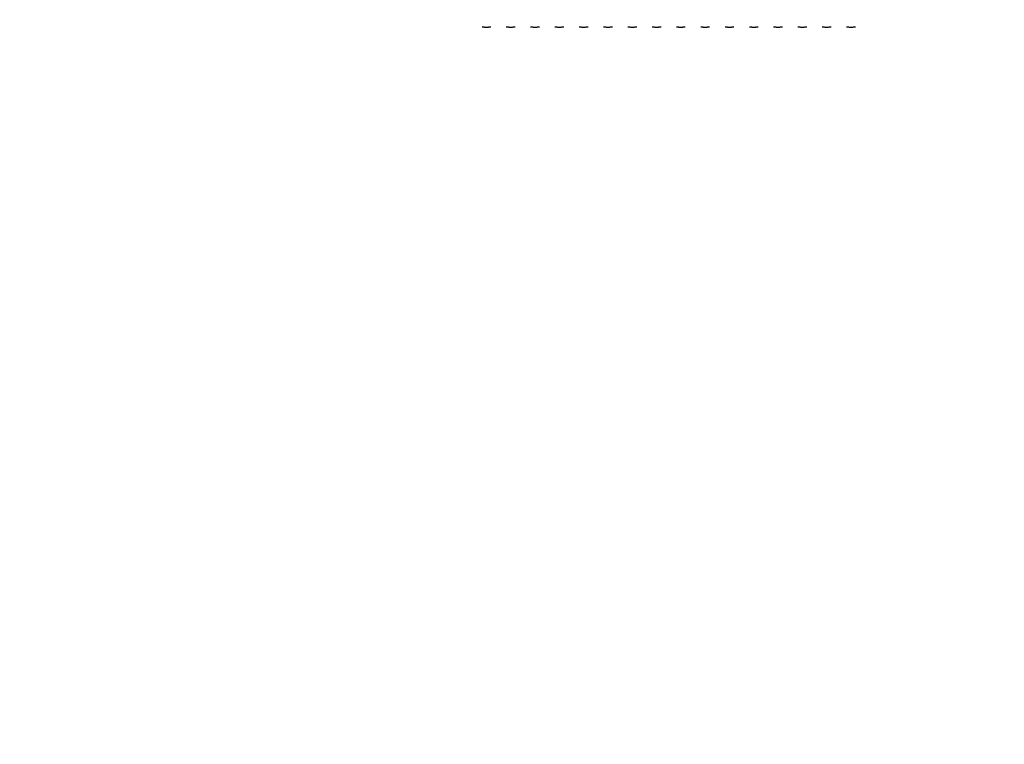
# Model space of a CAD drawing. Units: millimetres. Extents: x 0 to 291, y 0 to 204.
# Drawn here: x 46 to 49, y 40 to 42 of the extents above; entities that cross this region are included whole.
import ezdxf
from ezdxf import colors
from ezdxf.entities.mleader import LeaderData, LeaderLine
from ezdxf.enums import TextEntityAlignment as Align
from ezdxf.math import Vec2, Vec3

# ---------------------------------------------------------------- set-up
doc = ezdxf.new("R2010")
doc.units = ezdxf.units.MM
doc.layers.add('Predeterminado', color=7, linetype='Continuous')
doc.styles.add('SEACAD_Arial', font='arial.ttf')
doc.dimstyles.new('ISO', dxfattribs={"dimtxt": 3.125, "dimasz": 3.125, "dimexe": 1.5625, "dimexo": 0, "dimgap": 0.78125, "dimtad": 0, "dimdec": 0, "dimlfac": 77.323536, "dimtxsty": 'SEACAD_Arial', "dimblk1": '_SE_FILLED', "dimblk2": '_SE_FILLED', "dimsah": 1, "dimcen": 1.5625, "dimadec": 1, "dimazin": 0, "dimtfac": 0.5, "dimtmove": 0, "dimatfit": 3, "dimfxl": 1, "dimarcsym": 0})

# ---------------------------------------------------------------- blocks, each defined once
blk = doc.blocks.new('_DOT')
at = {"color": 0}
blk.add_line((0, 0), (-1, 0), dxfattribs=at)
at = {"color": 0, "const_width": 0.333}
blk.add_lwpolyline([(-0.1665, 0, 1), (0.1665, 0, 1)], format="xyb", close=True, dxfattribs=at)
blk = doc.blocks.new('DMBLK57')
at = {"layer": 'Predeterminado', "linetype": 'Continuous'}
for points in [[(9.3155, 71.4024), (10.3571, 71.4024), (9.8363, 74.5274)], [(9.3155, 21.2421), (9.8363, 18.1171), (10.3571, 21.2421)]]:
    blk.add_hatch(color=7, dxfattribs=at).paths.add_polyline_path(points)
at = {"layer": 'Predeterminado', "color": 7, "linetype": 'Continuous'}
for p, q in [((18.4947, 74.5274), (8.2738, 74.5274)), ((9.8363, 74.5274), (9.8363, 52.3073)), ((9.8363, 40.3372), (9.8363, 18.1171)), ((42.3512, 18.1171), (8.2738, 18.1171))]:
    blk.add_line(p, q, dxfattribs=at)
at = {"layer": 'Predeterminado', "color": 7, "linetype": 'Continuous', "style": 'SEACAD_Arial'}
blk.add_text('3650', height=3.125, rotation=90, dxfattribs=at).set_placement((8.2738, 41.4309), align=Align.TOP_LEFT)
blk = doc.blocks.new('_SE_FILLED')
at = {"color": 0}
blk.add_line((0, 0), (-1, 0), dxfattribs=at)
blk.add_solid([(0, 0), (-1, -0.1665), (-1, 0.1665), (0, 0)], dxfattribs=at)

msp = doc.modelspace()

# ---------------------------------------------------------------- linework, layer by layer
at = {"color": 7, "linetype": 'Continuous'}
msp.add_open_spline([(77.74807, 28.2335), (77.35203, 28.44712), (48.52383, 71.30374), (48.39069, 71.87686)], degree=3, dxfattribs=at)
for points, knots in [([(47.35, 42.39624), (47.35042, 42.39624), (47.35224, 42.39623), (47.35555, 42.3961), (47.3603, 42.39574), (47.36346, 42.39544), (47.36541, 42.39539), (47.36596, 42.39539), (47.36597, 42.39539)], [0, 0, 0, 0, 0.0575933, 0.2487761, 0.4624287, 0.8464832, 0.9965207, 1, 1, 1, 1]), ([(47.36597, 42.39539), (47.36599, 42.39539), (47.36654, 42.39539), (47.36848, 42.39544), (47.37165, 42.39574), (47.3764, 42.3961), (47.37971, 42.39623), (47.38153, 42.39624), (47.38195, 42.39624)], [0, 0, 0, 0, 0.0034775, 0.1535173, 0.5375706, 0.7512269, 0.9424102, 1, 1, 1, 1]), ([(47.43736, 42.39624), (47.43778, 42.39624), (47.4396, 42.39623), (47.44291, 42.3961), (47.44766, 42.39574), (47.45082, 42.39544), (47.45277, 42.39539), (47.45332, 42.39539), (47.45333, 42.39539)], [0, 0, 0, 0, 0.0575897, 0.2487725, 0.4624284, 0.8464831, 0.9965207, 1, 1, 1, 1]), ([(47.45333, 42.39539), (47.45335, 42.39539), (47.4539, 42.39539), (47.45584, 42.39544), (47.45901, 42.39574), (47.46376, 42.3961), (47.46707, 42.39623), (47.46889, 42.39624), (47.46931, 42.39624)], [0, 0, 0, 0, 0.0034775, 0.1535154, 0.5375708, 0.751227, 0.9424102, 1, 1, 1, 1]), ([(47.52472, 42.39624), (47.52514, 42.39624), (47.52696, 42.39623), (47.53027, 42.3961), (47.53502, 42.39574), (47.53818, 42.39544), (47.54013, 42.39539), (47.54068, 42.39539), (47.54069, 42.39539)], [0, 0, 0, 0, 0.0575898, 0.2487731, 0.4624294, 0.8464827, 0.9965225, 1, 1, 1, 1]), ([(47.54069, 42.39539), (47.54071, 42.39539), (47.54126, 42.39539), (47.5432, 42.39544), (47.54637, 42.39574), (47.55112, 42.3961), (47.55443, 42.39623), (47.55625, 42.39624), (47.55667, 42.39624)], [0, 0, 0, 0, 0.0034793, 0.1535169, 0.5375715, 0.7512274, 0.9424066, 1, 1, 1, 1]), ([(47.61208, 42.39624), (47.6125, 42.39624), (47.61432, 42.39623), (47.61763, 42.3961), (47.62238, 42.39574), (47.62554, 42.39544), (47.62749, 42.39539), (47.62804, 42.39539), (47.62805, 42.39539)], [0, 0, 0, 0, 0.0575898, 0.2487731, 0.4624294, 0.8464827, 0.9965225, 1, 1, 1, 1]), ([(47.62805, 42.39539), (47.62807, 42.39539), (47.62862, 42.39539), (47.63056, 42.39544), (47.63373, 42.39574), (47.63848, 42.3961), (47.64179, 42.39623), (47.64361, 42.39624), (47.64403, 42.39624)], [0, 0, 0, 0, 0.0034793, 0.1535168, 0.5375713, 0.7512239, 0.9424067, 1, 1, 1, 1]), ([(47.69944, 42.39624), (47.69986, 42.39624), (47.70168, 42.39623), (47.70499, 42.3961), (47.70974, 42.39574), (47.7129, 42.39544), (47.71485, 42.39539), (47.7154, 42.39539), (47.71541, 42.39539)], [0, 0, 0, 0, 0.0575898, 0.2487731, 0.4624294, 0.8464827, 0.9965207, 1, 1, 1, 1]), ([(47.71541, 42.39539), (47.71543, 42.39539), (47.71598, 42.39539), (47.71792, 42.39544), (47.72109, 42.39574), (47.72584, 42.3961), (47.72915, 42.39623), (47.73097, 42.39624), (47.73139, 42.39624)], [0, 0, 0, 0, 0.0034793, 0.1535173, 0.5375706, 0.7512269, 0.9424102, 1, 1, 1, 1]), ([(47.7868, 42.39624), (47.78722, 42.39624), (47.78904, 42.39623), (47.79235, 42.3961), (47.7971, 42.39574), (47.80026, 42.39544), (47.80221, 42.39539), (47.80276, 42.39539), (47.80277, 42.39539)], [0, 0, 0, 0, 0.0575898, 0.2487731, 0.4624294, 0.8464827, 0.9965207, 1, 1, 1, 1]), ([(47.80277, 42.39539), (47.80279, 42.39539), (47.80334, 42.39539), (47.80528, 42.39544), (47.80845, 42.39574), (47.8132, 42.3961), (47.81651, 42.39623), (47.81833, 42.39624), (47.81875, 42.39624)], [0, 0, 0, 0, 0.0034793, 0.1535173, 0.5375706, 0.7512269, 0.9424102, 1, 1, 1, 1]), ([(47.87416, 42.39624), (47.87458, 42.39624), (47.8764, 42.39623), (47.87971, 42.3961), (47.88446, 42.39574), (47.88762, 42.39544), (47.88957, 42.39539), (47.89012, 42.39539), (47.89013, 42.39539)], [0, 0, 0, 0, 0.0575898, 0.2487731, 0.4624294, 0.8464827, 0.9965207, 1, 1, 1, 1]), ([(47.89013, 42.39539), (47.89015, 42.39539), (47.8907, 42.39539), (47.89264, 42.39544), (47.89581, 42.39574), (47.90056, 42.3961), (47.90387, 42.39623), (47.90569, 42.39624), (47.90611, 42.39624)], [0, 0, 0, 0, 0.0034793, 0.1535173, 0.5375706, 0.7512269, 0.9424102, 1, 1, 1, 1]), ([(47.96152, 42.39624), (47.96194, 42.39624), (47.96376, 42.39623), (47.96707, 42.3961), (47.97182, 42.39574), (47.97498, 42.39544), (47.97693, 42.39539), (47.97748, 42.39539), (47.97749, 42.39539)], [0, 0, 0, 0, 0.0575969, 0.248779, 0.462428, 0.8464836, 0.9965207, 1, 1, 1, 1]), ([(47.97749, 42.39539), (47.97751, 42.39539), (47.97806, 42.39539), (47.98, 42.39544), (47.98317, 42.39574), (47.98792, 42.3961), (47.99123, 42.39623), (47.99305, 42.39624), (47.99347, 42.39624)], [0, 0, 0, 0, 0.0034793, 0.1535173, 0.5375706, 0.7512269, 0.9424102, 1, 1, 1, 1]), ([(48.04888, 42.39624), (48.0493, 42.39624), (48.05112, 42.39623), (48.05443, 42.3961), (48.05918, 42.39574), (48.06234, 42.39544), (48.06429, 42.39539), (48.06484, 42.39539), (48.06485, 42.39539)], [0, 0, 0, 0, 0.0575969, 0.248779, 0.462428, 0.8464836, 0.9965207, 1, 1, 1, 1]), ([(48.06485, 42.39539), (48.06487, 42.39539), (48.06542, 42.39539), (48.06737, 42.39544), (48.07053, 42.39574), (48.07528, 42.3961), (48.07859, 42.39623), (48.08041, 42.39624), (48.08083, 42.39624)], [0, 0, 0, 0, 0.0034757, 0.1535173, 0.5375706, 0.7512269, 0.9424102, 1, 1, 1, 1]), ([(48.13624, 42.39624), (48.13666, 42.39624), (48.13848, 42.39623), (48.14179, 42.3961), (48.14654, 42.39574), (48.1497, 42.39544), (48.15165, 42.39539), (48.1522, 42.39539), (48.15221, 42.39539)], [0, 0, 0, 0, 0.0575969, 0.248779, 0.462428, 0.8464836, 0.9965207, 1, 1, 1, 1]), ([(48.15221, 42.39539), (48.15223, 42.39539), (48.15278, 42.39539), (48.15473, 42.39544), (48.15789, 42.39574), (48.16264, 42.3961), (48.16595, 42.39623), (48.16777, 42.39624), (48.16819, 42.39624)], [0, 0, 0, 0, 0.0034757, 0.1535173, 0.5375706, 0.7512269, 0.9424102, 1, 1, 1, 1]), ([(48.2236, 42.39624), (48.22402, 42.39624), (48.22584, 42.39623), (48.22915, 42.3961), (48.2339, 42.39574), (48.23706, 42.39544), (48.23901, 42.39539), (48.23956, 42.39539), (48.23957, 42.39539)], [0, 0, 0, 0, 0.0575898, 0.2487729, 0.462429, 0.8464865, 0.9965243, 1, 1, 1, 1]), ([(48.23957, 42.39539), (48.23959, 42.39539), (48.24014, 42.39539), (48.24208, 42.39544), (48.24525, 42.39574), (48.25, 42.3961), (48.25331, 42.39623), (48.25513, 42.39624), (48.25555, 42.39624)], [0, 0, 0, 0, 0.0034793, 0.1535166, 0.5375727, 0.751228, 0.9424104, 1, 1, 1, 1]), ([(48.31096, 42.39624), (48.31138, 42.39624), (48.3132, 42.39623), (48.31651, 42.3961), (48.32126, 42.39574), (48.32442, 42.39544), (48.32637, 42.39539), (48.32692, 42.39539), (48.32693, 42.39539)], [0, 0, 0, 0, 0.0575898, 0.2487731, 0.4624294, 0.8464827, 0.9965243, 1, 1, 1, 1]), ([(48.32693, 42.39539), (48.32695, 42.39539), (48.3275, 42.39539), (48.32944, 42.39544), (48.33261, 42.39574), (48.33736, 42.3961), (48.34067, 42.39623), (48.34249, 42.39624), (48.34291, 42.39624)], [0, 0, 0, 0, 0.0034793, 0.1535164, 0.537572, 0.751221, 0.9424031, 1, 1, 1, 1]), ([(48.39832, 42.39624), (48.39874, 42.39624), (48.40056, 42.39623), (48.40387, 42.3961), (48.40862, 42.39574), (48.41178, 42.39544), (48.41373, 42.39539), (48.41428, 42.39539), (48.41429, 42.39539)], [0, 0, 0, 0, 0.0575898, 0.2487731, 0.4624294, 0.8464827, 0.9965243, 1, 1, 1, 1]), ([(48.41429, 42.39539), (48.41431, 42.39539), (48.41486, 42.39539), (48.4168, 42.39544), (48.41997, 42.39574), (48.42472, 42.3961), (48.42803, 42.39623), (48.42985, 42.39624), (48.43027, 42.39624)], [0, 0, 0, 0, 0.0034793, 0.1535164, 0.537572, 0.751221, 0.9424031, 1, 1, 1, 1]), ([(48.48568, 42.39624), (48.4861, 42.39624), (48.48792, 42.39623), (48.49123, 42.3961), (48.49598, 42.39574), (48.49914, 42.39544), (48.50109, 42.39539), (48.50164, 42.39539), (48.50165, 42.39539)], [0, 0, 0, 0, 0.0575898, 0.2487731, 0.4624294, 0.8464827, 0.9965207, 1, 1, 1, 1]), ([(48.50165, 42.39539), (48.50167, 42.39539), (48.50222, 42.39539), (48.50416, 42.39544), (48.50733, 42.39574), (48.51208, 42.3961), (48.51539, 42.39623), (48.51721, 42.39624), (48.51763, 42.39624)], [0, 0, 0, 0, 0.0034793, 0.1535164, 0.537572, 0.751221, 0.9424031, 1, 1, 1, 1]), ([(48.57304, 42.39624), (48.57346, 42.39624), (48.57528, 42.39623), (48.57859, 42.3961), (48.58334, 42.39574), (48.5865, 42.39544), (48.58845, 42.39539), (48.589, 42.39539), (48.58901, 42.39539)], [0, 0, 0, 0, 0.0575898, 0.2487731, 0.4624294, 0.8464827, 0.9965207, 1, 1, 1, 1]), ([(48.58901, 42.39539), (48.58903, 42.39539), (48.58958, 42.39539), (48.59152, 42.39544), (48.59469, 42.39574), (48.59944, 42.3961), (48.60275, 42.39623), (48.60457, 42.39624), (48.60499, 42.39624)], [0, 0, 0, 0, 0.0034793, 0.1535173, 0.5375706, 0.7512269, 0.9424102, 1, 1, 1, 1]), ([(48.6604, 42.39624), (48.66082, 42.39624), (48.66264, 42.39623), (48.66595, 42.3961), (48.6707, 42.39574), (48.67386, 42.39544), (48.67581, 42.39539), (48.67636, 42.39539), (48.67637, 42.39539)], [0, 0, 0, 0, 0.0575898, 0.2487731, 0.4624294, 0.8464827, 0.9965207, 1, 1, 1, 1]), ([(48.67637, 42.39539), (48.67639, 42.39539), (48.67694, 42.39539), (48.67888, 42.39544), (48.68205, 42.39574), (48.6868, 42.3961), (48.69011, 42.39623), (48.69193, 42.39624), (48.69235, 42.39624)], [0, 0, 0, 0, 0.0034793, 0.1535173, 0.5375706, 0.7512269, 0.9424102, 1, 1, 1, 1])]:
    msp.add_open_spline(points, degree=3, knots=knots, dxfattribs=at)

# ---------------------------------------------------------------- dimensions: what is measured, and where the dimension line sits
at = {"layer": 'Predeterminado', "color": 7, "linetype": 'Continuous'}
dim = msp.add_linear_dim(base=(9.83631, 18.11712), p1=(60.86522, 74.52736), p2=(42.35122, 18.11712), angle=90, text='\\A1;<>', dimstyle='ISO', override={"dimdec": 1, "dimlfac": 64.704838}, dxfattribs=at)
dim.commit()
dim.dimension.update_dxf_attribs({"geometry": 'DMBLK57', "text_midpoint": (9.83631, 46.32224), "dimtype": 160})

# ---------------------------------------------------------------- leaders
ml = msp.add_multileader_mtext('Standard', dxfattribs=at)
ml.set_content('{\\pxsm0.9;\\fArial TUR|b0||i0||c0|p34;\\W1.;Juego biosaludable "PASEO DOBLE".\\P}', color=256)
ml.set_leader_properties()
ml.set_arrow_properties(name='DOT')
ml.build(insert=Vec2(0, 0))
ml.multileader.update_dxf_attribs({"leader_type": 0, "dogleg_length": 0, "arrow_head_size": 2.5})
ctx = ml.context
ctx.base_point, ctx.char_height, ctx.arrow_head_size = Vec3(6.63944, 192.26358), 2.5, 2.5
notes = []
notes.append((ctx, [(0, (0, 0, 0), (0, 0), (1, 0), 1, [])]))
ctx.mtext.insert = Vec3(8.63944, 193.51358)
ml = msp.add_multileader_mtext('Standard', dxfattribs=at)
ml.set_content('{\\pxsm0.9;\\fArial|b0||i0||c0|p34;\\W1.;Zona de seguridad\\P}', color=256)
ml.set_leader_properties()
ml.set_arrow_properties(name='DOT')
ml.build(insert=Vec2(0, 0))
ml.multileader.update_dxf_attribs({"leader_type": 0, "dogleg_length": 0, "arrow_head_size": 3.125})
ctx = ml.context
ctx.base_point, ctx.char_height, ctx.arrow_head_size = Vec3(107.75746, 53.64914), 3.125, 3.125
notes.append((ctx, [(0, (0, 0, 0), (0, 0), (1, 0), 1, [])]))
ctx.mtext.insert = Vec3(109.75746, 55.21164)
ml = msp.add_multileader_mtext('Standard', dxfattribs=at)
ml.set_content('{\\pxsm0.9;\\fArial|b0||i0||c0|p34;\\W1.;-ES-\\P}', color=256)
ml.set_leader_properties()
ml.set_arrow_properties(name='DOT')
ml.build(insert=Vec2(0, 0))
ml.multileader.update_dxf_attribs({"leader_type": 0, "dogleg_length": 0, "arrow_head_size": 3.75})
ctx = ml.context
ctx.base_point, ctx.char_height, ctx.arrow_head_size = Vec3(85.15071, 53.45473), 3.75, 3.75
notes.append((ctx, [(0, (0, 0, 0), (0, 0), (1, 0), 1, [])]))
ctx.mtext.insert = Vec3(87.15071, 55.32973)
ml = msp.add_multileader_mtext('Standard', dxfattribs=at)
ml.set_content('{\\pxsm0.9;\\fArial|b0||i0||c0|p34;\\W1.;-CA-\\P}', color=256)
ml.set_leader_properties()
ml.set_arrow_properties(name='DOT')
ml.build(insert=Vec2(0, 0))
ml.multileader.update_dxf_attribs({"leader_type": 0, "dogleg_length": 0, "arrow_head_size": 3.75})
ctx = ml.context
ctx.base_point, ctx.char_height, ctx.arrow_head_size = Vec3(85.201, 45.67192), 3.75, 3.75
notes.append((ctx, [(0, (0, 0, 0), (0, 0), (1, 0), 1, [])]))
ctx.mtext.insert = Vec3(87.201, 47.54692)
ml = msp.add_multileader_mtext('Standard', dxfattribs=at)
ml.set_content('{\\pxsm0.9;\\fArial|b0||i0||c0|p34;\\W1.;Zona de seguretat\\P}', color=256)
ml.set_leader_properties()
ml.set_arrow_properties(name='DOT')
ml.build(insert=Vec2(0, 0))
ml.multileader.update_dxf_attribs({"leader_type": 0, "dogleg_length": 0, "arrow_head_size": 3.125})
ctx = ml.context
ctx.base_point, ctx.char_height, ctx.arrow_head_size = Vec3(107.743, 45.76977), 3.125, 3.125
notes.append((ctx, [(0, (0, 0, 0), (0, 0), (1, 0), 1, [])]))
ctx.mtext.insert = Vec3(109.743, 47.33227)
for ctx, leaders in notes:
    for number, flags, end, landing, length, lines in leaders:
        leader = LeaderData()
        leader.index, (leader.has_last_leader_line, leader.has_dogleg_vector, leader.attachment_direction) = number, flags
        leader.last_leader_point, leader.dogleg_vector, leader.dogleg_length = Vec3(end), Vec3(landing), length
        for number, points, colour, breaks in lines:
            line = LeaderLine()
            line.index, line.vertices, line.color, line.breaks = number, Vec3.list(points), colors.encode_raw_color(colour), breaks
            leader.lines.append(line)
        ctx.leaders.append(leader)

doc.saveas('drawing.dxf')
